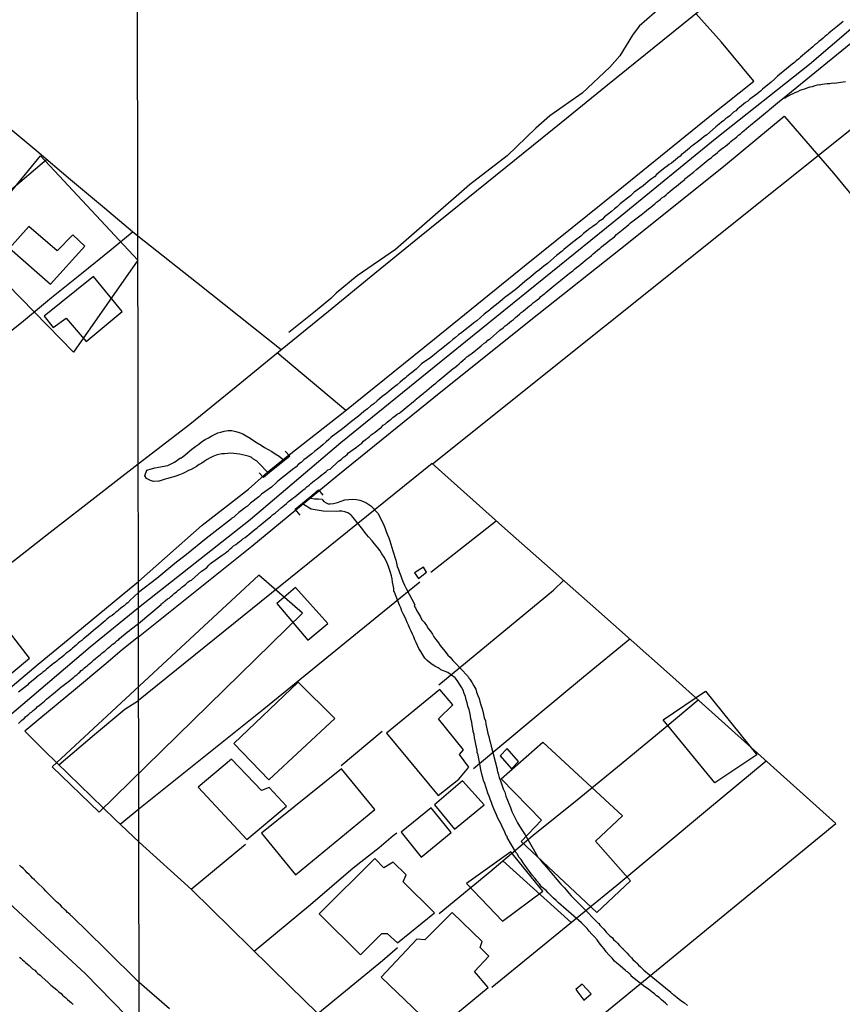
# Model space of a CAD drawing. Units: millimetres. Extents: x 180736 to 183150, y 1657648 to 1660427.
# Drawn here: x 181689 to 181778, y 1658803 to 1658910 of the extents above; entities that cross this region are included whole.
import ezdxf

# ---------------------------------------------------------------- set-up
doc = ezdxf.new("R2010")
doc.units = ezdxf.units.MM
doc.header["$MEASUREMENT"] = 0
for name, color, linetype in [('EDIFICACAO_REFERENCIAL', 30, 'Continuous'), ('IMAGEM', 7, 'Continuous'), ('V-CANAL', 151, 'Continuous'), ('V-EDIFICACAO', 2, 'Continuous'), ('V-EIXO_DE_LOGRADOURO', 3, 'Continuous'), ('V-LOTE', 1, 'Continuous'), ('V-PONTE_VIADUTO_PASSARELA', 2, 'Continuous'), ('V-QUADRA', 41, 'Continuous'), ('V-REFERENCIA', 30, 'Continuous'), ('V-TESTADA', 5, 'Continuous'), ('V-VALETA', 50, 'Continuous'), ('X-LIMITE_1000', 7, 'Continuous')]:
    doc.layers.add(name, color=color, linetype=linetype)
picture_1 = doc.add_image_def('image1.jpg', size_in_pixel=(4022, 4628))

msp = doc.modelspace()

# ---------------------------------------------------------------- linework, layer by layer
at = {"layer": 'EDIFICACAO_REFERENCIAL'}
for points in [[(181691.01, 1658895.08), (181701.62, 1658883.72), (181694.58, 1658873.68), (181683.08, 1658885.44), (181691.01, 1658895.08)], [(181692.28, 1658828.48), (181697.39, 1658823.54), (181719.58, 1658845.22), (181714.79, 1658849.36), (181692.28, 1658828.48)], [(181712.07, 1658831.03), (181715.9, 1658827.05), (181723.09, 1658833.74), (181719.11, 1658837.7), (181712.07, 1658831.03)], [(181763.51, 1658836.75), (181769.11, 1658829.8), (181764.51, 1658826.75), (181758.9, 1658833.62), (181763.51, 1658836.75)], [(181745.76, 1658831.17), (181754.45, 1658823.15), (181754.45, 1658823.15), (181751.51, 1658820.38), (181755.33, 1658816.05), (181751.65, 1658812.6), (181743.42, 1658820.35), (181745.64, 1658822.67), (181741.21, 1658827.16), (181745.76, 1658831.17)], [(181742.3, 1658819.23), (181737.44, 1658815.77), (181741.37, 1658811.67), (181745.76, 1658814.93), (181742.3, 1658819.23)]]:
    msp.add_lwpolyline(points, close=True, dxfattribs=at)
at = {"layer": 'V-CANAL'}
for points in [[(181703.48, 1658861.09), (181704.88, 1658861.33), (181705.61, 1658861.7), (181706.27, 1658862.16), (181706.32, 1658862.12), (181706.45, 1658862.23), (181706.72, 1658862.44), (181707.04, 1658862.72), (181707.32, 1658862.95), (181707.64, 1658863.23), (181707.92, 1658863.42), (181708.26, 1658863.66), (181708.56, 1658863.91), (181708.97, 1658864.15), (181709.33, 1658864.36), (181709.67, 1658864.57), (181709.97, 1658864.7), (181710.33, 1658864.89), (181710.66, 1658864.98), (181711.04, 1658865.09), (181711.47, 1658865.13), (181711.85, 1658865.13), (181712.28, 1658865.02), (181712.66, 1658864.92), (181713.05, 1658864.77), (181713.43, 1658864.58), (181713.86, 1658864.32), (181714.24, 1658864.04), (181714.63, 1658863.79), (181715.06, 1658863.53), (181715.44, 1658863.29), (181715.82, 1658863.08), (181716.21, 1658862.85), (181716.59, 1658862.61), (181717.02, 1658862.33), (181717.47, 1658862)], [(181715.76, 1658860.59), (181714.85, 1658861.55), (181714.69, 1658861.71), (181714.65, 1658861.75), (181714.58, 1658861.82), (181714.54, 1658861.84), (181714.46, 1658861.88), (181714.37, 1658861.93), (181714.29, 1658861.99), (181714.22, 1658862.01), (181714.15, 1658862.1), (181714.09, 1658862.14), (181713.97, 1658862.23), (181713.65, 1658862.33), (181713.35, 1658862.42), (181713.01, 1658862.48), (181712.71, 1658862.57), (181712.36, 1658862.61), (181712.07, 1658862.65), (181711.72, 1658862.67), (181711.42, 1658862.65), (181711.08, 1658862.61), (181710.78, 1658862.61), (181710.44, 1658862.54), (181710.14, 1658862.46), (181709.8, 1658862.31), (181709.5, 1658862.16), (181709.16, 1658861.97), (181708.86, 1658861.78), (181708.58, 1658861.58), (181708.31, 1658861.44), (181708, 1658861.22), (181707.75, 1658861.09), (181707.43, 1658860.9), (181707.15, 1658860.77), (181706.81, 1658860.6), (181706.51, 1658860.47), (181706.17, 1658860.32), (181705.87, 1658860.19), (181705.53, 1658860.11), (181705.23, 1658860.02), (181704.89, 1658859.9), (181704.59, 1658859.85), (181704.25, 1658859.72), (181703.95, 1658859.64), (181703.93, 1658859.64)], [(181702.61, 1658860.82), (181703.48, 1658861.09)], [(181703.95, 1658859.64), (181703.87, 1658859.63), (181703.31, 1658859.58), (181703, 1658859.69), (181702.55, 1658859.92), (181702.36, 1658860.2), (181702.61, 1658860.82)], [(181720.49, 1658857.77), (181720.89, 1658857.68), (181721.32, 1658857.71), (181721.7, 1658857.66), (181721.76, 1658857.57), (181721.91, 1658857.42), (181722.15, 1658857.27), (181722.38, 1658857.14), (181722.58, 1658857.14), (181722.96, 1658857.18), (181723.39, 1658857.31), (181723.77, 1658857.44), (181724.2, 1658857.57), (181724.63, 1658857.63), (181725.01, 1658857.65), (181725.44, 1658857.63), (181725.82, 1658857.55), (181726.21, 1658857.42), (181726.59, 1658857.21), (181727.02, 1658856.93), (181727.83, 1658856.11), (181728.43, 1658854.84), (181728.58, 1658854.47), (181728.7, 1658854.13), (181728.85, 1658853.79), (181728.98, 1658853.45), (181729.09, 1658853.11), (181729.2, 1658852.76), (181729.32, 1658852.38), (181729.41, 1658852.04), (181729.52, 1658851.7), (181729.64, 1658851.35), (181729.73, 1658851.01), (181729.81, 1658850.67), (181729.9, 1658850.33), (181730.03, 1658849.99), (181730.16, 1658849.65), (181730.28, 1658849.3), (181730.41, 1658848.96), (181730.54, 1658848.62), (181730.69, 1658848.28), (181730.86, 1658847.94), (181731.8, 1658846.13), (181731.76, 1658846.01), (181731.87, 1658845.8), (181732.02, 1658845.5), (181732.21, 1658845.2), (181732.44, 1658844.82), (181732.59, 1658844.52), (181732.83, 1658844.26), (181733.08, 1658843.88), (181733.26, 1658843.58), (181733.47, 1658843.32), (181733.73, 1658842.94), (181733.9, 1658842.64), (181734.11, 1658842.38), (181734.39, 1658842), (181734.58, 1658841.72), (181734.9, 1658841.31), (181735.11, 1658841.06), (181735.41, 1658840.67), (181735.65, 1658840.43), (181735.97, 1658840.08), (181736.16, 1658839.86), (181737.55, 1658838.39), (181737.59, 1658838.34), (181737.68, 1658838.26), (181737.72, 1658838.15), (181737.8, 1658838.04), (181738.08, 1658837.64), (181738.25, 1658837.3), (181738.45, 1658836.96), (181738.55, 1658836.61), (181738.7, 1658836.27), (181738.83, 1658835.93), (181738.92, 1658835.59), (181739.02, 1658835.25), (181739.13, 1658834.91), (181739.23, 1658834.56), (181739.3, 1658834.18), (181739.39, 1658833.84), (181739.51, 1658833.5), (181739.56, 1658833.15), (181739.64, 1658832.81), (181739.71, 1658832.47), (181739.79, 1658832.13), (181739.88, 1658831.79), (181739.94, 1658831.44), (181740.05, 1658831.06), (181740.13, 1658830.72), (181740.78, 1658828.22), (181740.78, 1658828.13), (181740.84, 1658827.94), (181740.86, 1658827.92), (181740.86, 1658827.79), (181740.9, 1658827.77), (181741.01, 1658827.34), (181741.01, 1658827.34), (181741.14, 1658826.96), (181741.29, 1658826.53), (181741.44, 1658826.1), (181741.61, 1658825.72), (181741.73, 1658825.29), (181741.91, 1658824.86), (181742.06, 1658824.48), (181742.25, 1658824.05), (181742.4, 1658823.63), (181742.59, 1658823.24), (181742.78, 1658822.81), (181743.02, 1658822.39), (181743.21, 1658822), (181743.49, 1658821.6), (181743.85, 1658821.06), (181745.17, 1658818.78), (181745.19, 1658818.67), (181745.41, 1658818.45), (181745.73, 1658818.03), (181745.98, 1658817.75), (181746.33, 1658817.35), (181746.58, 1658817.06), (181746.91, 1658816.66), (181747.14, 1658816.38), (181747.48, 1658815.98), (181747.74, 1658815.7), (181748.12, 1658815.29), (181748.31, 1658815.06), (181748.62, 1658814.7), (181748.87, 1658814.44), (181749.24, 1658814.06), (181749.47, 1658813.79), (181749.88, 1658813.41), (181750.11, 1658813.18), (181751.79, 1658811.44), (181751.86, 1658811.4), (181751.99, 1658811.23), (181752.23, 1658810.98), (181752.37, 1658810.83), (181752.59, 1658810.59), (181752.69, 1658810.48), (181752.91, 1658810.25), (181753.08, 1658810.08), (181753.36, 1658809.83), (181753.48, 1658809.67), (181753.74, 1658809.44), (181753.91, 1658809.25), (181754.13, 1658809.01), (181754.28, 1658808.86), (181754.42, 1658808.73), (181754.49, 1658808.69), (181754.51, 1658808.63), (181754.62, 1658808.52), (181754.81, 1658808.33), (181754.96, 1658808.18), (181755.15, 1658807.95), (181755.26, 1658807.84), (181755.43, 1658807.65), (181755.58, 1658807.47), (181755.86, 1658807.22), (181756.03, 1658807.07), (181756.22, 1658806.87), (181756.41, 1658806.68), (181756.6, 1658806.49), (181756.8, 1658806.32), (181756.99, 1658806.15), (181757.18, 1658805.98), (181759.71, 1658803.93), (181759.77, 1658803.86), (181759.81, 1658803.8), (181759.87, 1658803.76), (181759.94, 1658803.71), (181759.98, 1658803.67), (181760.04, 1658803.63), (181760.43, 1658803.33), (181760.81, 1658803.03), (181761.2, 1658802.75), (181761.56, 1658802.47)], [(181759.38, 1658802.51), (181759.14, 1658802.73), (181758.91, 1658802.92), (181758.7, 1658803.09), (181758.44, 1658803.33), (181758.16, 1658803.54), (181757.93, 1658803.73), (181757.69, 1658803.93), (181757.46, 1658804.1), (181757.18, 1658804.31), (181756.9, 1658804.52), (181755.42, 1658805.67), (181755.39, 1658805.76), (181755.32, 1658805.83), (181755.28, 1658805.87), (181755.24, 1658805.91), (181755.19, 1658805.94), (181755.17, 1658805.98), (181755.15, 1658806), (181755, 1658806.13), (181754.91, 1658806.19), (181754.87, 1658806.23), (181754.79, 1658806.3), (181754.49, 1658806.55), (181754.19, 1658806.81), (181753.85, 1658807.09), (181753.59, 1658807.32), (181753.34, 1658807.64), (181752.97, 1658807.99), (181752.69, 1658808.31), (181752.46, 1658808.63), (181752.46, 1658808.63), (181752.2, 1658808.93), (181751.91, 1658809.31), (181751.69, 1658809.61), (181751.37, 1658810), (181751.13, 1658810.23), (181750.84, 1658810.59), (181750.6, 1658810.87), (181750.24, 1658811.24), (181750, 1658811.47), (181747.49, 1658813.65), (181747.46, 1658813.67), (181747.4, 1658813.73), (181747.36, 1658813.77), (181747.22, 1658813.9), (181746.95, 1658814.18), (181746.61, 1658814.5), (181746.35, 1658814.76), (181746.12, 1658814.99), (181745.86, 1658815.21), (181745.62, 1658815.42), (181745.56, 1658815.53), (181745.41, 1658815.72), (181745.13, 1658816.06), (181744.92, 1658816.32), (181744.62, 1658816.68), (181744.32, 1658817.09), (181744.11, 1658817.37), (181743.85, 1658817.73), (181743.64, 1658818.01), (181743.4, 1658818.37), (181743.19, 1658818.62), (181742.98, 1658819.01), (181742.91, 1658819.08), (181742.87, 1658819.14), (181742.82, 1658819.2), (181741.9, 1658820.8), (181741.91, 1658820.81), (181741.86, 1658820.91), (181741.82, 1658820.93), (181741.71, 1658821.19), (181741.54, 1658821.53), (181741.39, 1658821.87), (181741.22, 1658822.22), (181741.05, 1658822.56), (181740.88, 1658822.9), (181740.73, 1658823.24), (181740.56, 1658823.58), (181740.43, 1658823.92), (181740.28, 1658824.27), (181740.16, 1658824.61), (181740.03, 1658824.95), (181739.92, 1658825.29), (181739.79, 1658825.63), (181739.66, 1658825.98), (181739.56, 1658826.32), (181739.43, 1658826.66), (181739.3, 1658827), (181739.24, 1658827.34), (181739.11, 1658827.68), (181739.04, 1658828.03), (181738.68, 1658829.92), (181738.66, 1658829.95), (181738.62, 1658830.05), (181738.6, 1658830.29), (181738.53, 1658830.63), (181738.45, 1658830.97), (181738.4, 1658831.32), (181738.32, 1658831.66), (181738.27, 1658832), (181738.17, 1658832.34), (181738.15, 1658832.68), (181738.06, 1658833.03), (181738.02, 1658833.37), (181737.93, 1658833.71), (181737.89, 1658834.05), (181737.8, 1658834.39), (181737.74, 1658834.73), (181737.61, 1658835.08), (181737.53, 1658835.46), (181737.42, 1658835.8), (181737.33, 1658836.14), (181737.21, 1658836.49), (181737.08, 1658836.83), (181736.89, 1658837.17), (181736.69, 1658837.51), (181736.48, 1658837.85), (181736.23, 1658838.17), (181735.4, 1658838.76), (181734.66, 1658839.05), (181734.52, 1658839.2), (181734.45, 1658839.22), (181734.35, 1658839.28), (181733.98, 1658839.45), (181733.7, 1658839.64), (181733.39, 1658839.88), (181733.17, 1658840.07), (181732.91, 1658840.33), (181732.68, 1658840.69), (181732.46, 1658841.06), (181732.25, 1658841.4), (181732.25, 1658841.4), (181732.12, 1658841.7), (181731.95, 1658842.04), (181731.82, 1658842.34), (181731.69, 1658842.64), (181731.57, 1658842.94), (181731.4, 1658843.28), (181731.27, 1658843.58), (181731.12, 1658843.92), (181730.99, 1658844.22), (181730.86, 1658844.52), (181730.73, 1658844.82), (181730.56, 1658845.16), (181730.41, 1658845.46), (181730.28, 1658845.8), (181730.16, 1658846.1), (181729.6, 1658847.54), (181729.6, 1658847.57), (181729.54, 1658847.61), (181729.52, 1658847.94), (181729.45, 1658848.28), (181729.39, 1658848.62), (181729.34, 1658848.96), (181729.26, 1658849.3), (181729.17, 1658849.65), (181729.07, 1658849.99), (181728.94, 1658850.33), (181728.81, 1658850.67), (181728.64, 1658851.01), (181728.47, 1658851.35), (181728.23, 1658851.7), (181728.02, 1658852.04), (181727.79, 1658852.36), (181727.42, 1658852.81), (181727.17, 1658853.13), (181726.76, 1658853.55), (181726.4, 1658854), (181726.14, 1658854.35), (181725.09, 1658855.66), (181724.9, 1658855.88), (181724.82, 1658855.94), (181724.5, 1658856.18), (181724.2, 1658856.29), (181723.86, 1658856.35), (181723.56, 1658856.35), (181723.22, 1658856.33), (181721.83, 1658856.34), (181720.51, 1658856.58), (181719.66, 1658857.08)]]:
    msp.add_lwpolyline(points, dxfattribs=at)
at = {"layer": 'V-EDIFICACAO'}
for points in [[(181689.72, 1658887.37), (181687.62, 1658885.01), (181692.09, 1658881.09), (181695.84, 1658885.25), (181694.53, 1658886.47), (181692.81, 1658884.74), (181689.72, 1658887.37)], [(181691.4, 1658877.6), (181692.37, 1658876.38), (181693.8, 1658877.39), (181695.99, 1658874.85), (181699.92, 1658878.1), (181696.78, 1658881.92), (181691.4, 1658877.6)], [(181731.78, 1658849.64), (181732.21, 1658849.03), (181733.09, 1658849.69), (181732.77, 1658850.26), (181731.78, 1658849.64)], [(181718.8, 1658848.04), (181716.78, 1658846.27), (181720.13, 1658842.28), (181722.32, 1658844.1), (181718.8, 1658848.04)], [(181677.55, 1658841.37), (181681.18, 1658836.63), (181684.7, 1658839.3), (181686.41, 1658837.52), (181689.81, 1658840.32), (181684.68, 1658846.94), (181677.55, 1658841.37)], [(181728.73, 1658832.15), (181734.37, 1658825.36), (181736.62, 1658827.15), (181737.71, 1658828.46), (181736.69, 1658829.82), (181737.11, 1658830.34), (181734.38, 1658833.73), (181735.95, 1658835.24), (181734.53, 1658836.93), (181728.73, 1658832.15)], [(181741.9, 1658830.48), (181741.13, 1658829.69), (181742.34, 1658828.27), (181743.13, 1658829.05), (181741.9, 1658830.48)], [(181711.84, 1658829.32), (181708.19, 1658826.26), (181713.5, 1658820.57), (181717.84, 1658824.19), (181715.95, 1658826.25), (181715.09, 1658825.92), (181711.84, 1658829.32)], [(181715.11, 1658821.25), (181718.81, 1658816.73), (181727.45, 1658823.83), (181723.81, 1658828.26), (181715.11, 1658821.25)], [(181737.03, 1658826.96), (181733.96, 1658824.36), (181736.14, 1658821.69), (181739.37, 1658824.33), (181737.03, 1658826.96)], [(181730.32, 1658821.38), (181732.52, 1658818.65), (181735.78, 1658821.34), (181733.59, 1658824.03), (181730.32, 1658821.38)], [(181721.39, 1658812.47), (181725.9, 1658808.01), (181728.2, 1658810.31), (181728.78, 1658810.3), (181729.91, 1658809.3), (181733.95, 1658812.56), (181730.54, 1658815.94), (181730.87, 1658816.71), (181729.44, 1658818.09), (181728.42, 1658817.46), (181727.44, 1658818.51), (181721.39, 1658812.47)], [(181732.91, 1658809.64), (181732.03, 1658809.71), (181728.14, 1658805.56), (181734.18, 1658799.77), (181739.8, 1658804.42), (181738.31, 1658806.16), (181739.88, 1658807.84), (181738.95, 1658808.8), (181739.16, 1658809.44), (181735.87, 1658812.61), (181732.91, 1658809.64)], [(181750.07, 1658804.8), (181749.38, 1658804.2), (181750.24, 1658803.06), (181751.05, 1658803.74), (181750.07, 1658804.8)]]:
    msp.add_lwpolyline(points, close=True, dxfattribs=at)
at = {"layer": 'V-EIXO_DE_LOGRADOURO'}
for points in [[(181219.49, 1659232.86), (181252.7, 1659213.18), (181279.4, 1659195.99), (181305.59, 1659177.32), (181330.09, 1659158.32), (181353.58, 1659137.52), (181376.9, 1659114.76), (181400.56, 1659091.18), (181424.55, 1659066.45), (181448.71, 1659041.07), (181472.7, 1659015.2), (181497.2, 1658989.33), (181522.21, 1658963.46), (181549.58, 1658937.1), (181576.79, 1658910.08), (181605.68, 1658883.06), (181636.6, 1658857.84), (181667.02, 1658832.62), (181695.91, 1658805.93), (181701.82, 1658799.87)], [(181701.69, 1658845.86), (181713.85, 1658855.45), (181723.73, 1658863.82), (181733.93, 1658872.1), (181744.17, 1658880.38), (181754.41, 1658888.66), (181764.56, 1658896.94), (181774.85, 1658905.08), (181784.13, 1658913.04), (181793.73, 1658920.9), (181803.28, 1658928.76), (181812.83, 1658936.62), (181822.52, 1658944.48), (181832.67, 1658952.34), (181842.82, 1658960.2), (181852.97, 1658968.06), (181863.07, 1658976.29), (181873.13, 1658984.52), (181880.85, 1658989.86), (181882.46, 1658990.32), (181885.28, 1658990.39), (181888.98, 1658987.13)], [(181676.75, 1658823.63), (181687.37, 1658833.85), (181696.41, 1658841.55), (181701.69, 1658845.86)]]:
    msp.add_lwpolyline(points, dxfattribs=at)
at = {"layer": 'V-LOTE'}
for points in [[(181733.74, 1658861.51), (181809.39, 1658922), (181833.31, 1658941.4), (181889.84, 1658987.84), (181947.31, 1659033.93)], [(181701.62, 1658886.33), (181701.02, 1658886.8), (181697.99, 1658889.39), (181694.28, 1658892.48), (181690.61, 1658895.59), (181686.9, 1658898.68), (181683.17, 1658901.77), (181679.44, 1658904.86), (181675.73, 1658907.95), (181672.02, 1658911.04), (181670.2, 1658912.46), (181668.19, 1658910.55), (181664.85, 1658907.42), (181661.35, 1658904.16), (181657.8, 1658900.79), (181654.25, 1658897.42), (181650.58, 1658894.05), (181647.24, 1658890.81), (181643.76, 1658887.57), (181640.28, 1658884.33), (181636.8, 1658881.01), (181633.26, 1658877.69), (181629.71, 1658874.26), (181625.98, 1658870.83)], [(181701.66, 1658861.5), (181707.28, 1658865.84), (181712.32, 1658869.95), (181717.36, 1658874.06), (181722.4, 1658878.17), (181727.44, 1658882.28), (181732.52, 1658886.39), (181737.6, 1658890.5), (181742.68, 1658894.61), (181747.76, 1658898.72), (181752.84, 1658902.83), (181757.92, 1658906.94), (181763, 1658911.05)], [(181768.77, 1658903.23), (181765.27, 1658907.46), (181762.44, 1658910.59)], [(181701.68, 1658848.68), (181708.63, 1658854.82), (181713.67, 1658858.74), (181715.76, 1658860.59), (181717.47, 1658862), (181724.01, 1658867.09), (181733.97, 1658875.14), (181743.97, 1658883.23), (181753.97, 1658891.32), (181763.97, 1658899.41), (181768.77, 1658903.23)], [(181701.69, 1658842.64), (181714.05, 1658852.53), (181723.43, 1658860.28), (181733.88, 1658868.75), (181744.46, 1658877.22), (181755.12, 1658885.65), (181765.7, 1658894.12), (181772.1, 1658899.39), (181772.12, 1658899.37)], [(181772.12, 1658899.37), (181777.47, 1658893.2), (181783.44, 1658885.96), (181789.41, 1658878.72), (181795, 1658872.08), (181800.5, 1658865.44), (181806, 1658858.8), (181811.5, 1658852.12), (181817, 1658845.44), (181822.5, 1658838.76), (181828, 1658832.08), (181833.5, 1658825.4), (181834.65, 1658823.97), (181835.16, 1658821.84)], [(181675.21, 1658880.61), (181678.43, 1658883.41), (181681.65, 1658886.1), (181684.83, 1658888.87), (181688.01, 1658891.58), (181691.19, 1658894.29), (181691.67, 1658894.7)], [(181681.74, 1658871.23), (181682.38, 1658871.66), (181685.44, 1658874.21), (181688.92, 1658876.93), (181692.19, 1658879.63), (181695.47, 1658882.25), (181698.72, 1658884.87), (181700.98, 1658886.76)], [(181717.23, 1658873.95), (181708, 1658881.27), (181701.62, 1658886.33)], [(181724.29, 1658867.32), (181716.81, 1658873.61)], [(181682.41, 1658846.59), (181684.97, 1658848.58), (181688.49, 1658851.26), (181692.06, 1658854.05), (181695.63, 1658856.84), (181699.2, 1658859.63), (181701.66, 1658861.5)], [(181733.71, 1658861.54), (181701.7, 1658835.71)], [(181732.37, 1658785.15), (181777.71, 1658822.32), (181759.6, 1658838.58), (181751.24, 1658846.01), (181741.64, 1658854.48), (181733.71, 1658861.54)], [(181733.57, 1658849.69), (181740.7, 1658855.31)], [(181680.29, 1658831.1), (181684.2, 1658834.35), (181687.43, 1658836.89), (181690.74, 1658839.66), (181694.03, 1658842.35), (181697.36, 1658845.12), (181700.71, 1658847.89), (181701.68, 1658848.68)], [(181701.72, 1658823.89), (181715.34, 1658834.81), (181725.75, 1658843.28), (181732.37, 1658848.64)], [(181734.42, 1658837.42), (181746.93, 1658847.75), (181748.06, 1658848.82)], [(181701.69, 1658842.64), (181699.92, 1658841.22), (181698.13, 1658839.7), (181694.59, 1658836.77), (181691.05, 1658833.84), (181689.3, 1658832.36)], [(181738.22, 1658828.32), (181745.03, 1658834.01), (181750.22, 1658838.31), (181755.26, 1658842.44)], [(181693.01, 1658828.72), (181696.88, 1658832.01), (181700.18, 1658834.78), (181701.7, 1658835.71)], [(181734.47, 1658812.5), (181739.98, 1658817.03), (181744.72, 1658821.03), (181749.5, 1658824.88), (181754.32, 1658828.8), (181759.12, 1658832.78), (181762.72, 1658835.78)], [(181689.3, 1658832.36), (181691.49, 1658830.21), (181695.28, 1658826.5), (181699.09, 1658822.79), (181701.74, 1658820.28)], [(181723.8, 1658828.62), (181728.24, 1658832.38)], [(181740.22, 1658804.47), (181753.84, 1658815.58), (181763.74, 1658823.84), (181770.12, 1658829.13)], [(181699.69, 1658822.22), (181701.72, 1658823.89)], [(181714.3, 1658808.38), (181720.43, 1658813.48), (181725.1, 1658817.48), (181727.92, 1658819.71), (181729.47, 1658821.01), (181729.85, 1658821.3)], [(181701.74, 1658820.28), (181707.46, 1658815.11), (181718.17, 1658804.57), (181725.74, 1658797.21), (181728.36, 1658794.67), (181724.87, 1658791.68), (181733.38, 1658784.27), (181741.8, 1658776.78), (181744, 1658774.88), (181751.5, 1658779.49), (181757.11, 1658772.94), (181763.32, 1658765.62), (181768.12, 1658760.43)], [(181707.43, 1658815.14), (181713.35, 1658820.04)], [(181741.41, 1658818.24), (181748.85, 1658811.51)], [(181721.24, 1658801.59), (181728.28, 1658807.38), (181729.92, 1658808.78)]]:
    msp.add_lwpolyline(points, dxfattribs=at)
at = {"layer": 'V-PONTE_VIADUTO_PASSARELA'}
for points in [[(181717.69, 1658862.88), (181718.17, 1658862.33), (181715.98, 1658860.57), (181715.3, 1658860.04), (181714.85, 1658860.53)], [(181719.31, 1658855.93), (181718.76, 1658856.56), (181720.36, 1658857.87), (181721.32, 1658858.67), (181721.77, 1658858.08)]]:
    msp.add_lwpolyline(points, dxfattribs=at)
at = {"layer": 'V-QUADRA'}
for points in [[(181778.5, 1658909.71), (181778.29, 1658909.54), (181777.9, 1658909.22), (181777.16, 1658908.65), (181776.97, 1658908.45), (181776.77, 1658908.28), (181776.54, 1658908.11), (181776.32, 1658907.92), (181776.11, 1658907.73), (181775.87, 1658907.54), (181775.64, 1658907.34), (181775.42, 1658907.17), (181775.21, 1658906.98), (181774.98, 1658906.77), (181774.74, 1658906.55), (181774.53, 1658906.4), (181774.33, 1658906.23), (181774.1, 1658906.02), (181773.86, 1658905.83), (181773.63, 1658905.63), (181773.39, 1658905.44), (181773.21, 1658905.27), (181772.97, 1658905.08), (181772.73, 1658904.89), (181772.35, 1658904.57), (181771.35, 1658903.76), (181771.02, 1658903.43), (181770.66, 1658903.11), (181769.72, 1658902.35), (181769.49, 1658902.13), (181769.31, 1658902), (181769.1, 1658901.79), (181768.84, 1658901.64), (181768.59, 1658901.45), (181768.35, 1658901.26), (181768.12, 1658901.06), (181767.86, 1658900.89), (181767.65, 1658900.72), (181767.45, 1658900.55), (181767.22, 1658900.34), (181767.01, 1658900.19), (181766.8, 1658899.99), (181766.56, 1658899.85), (181766.35, 1658899.61), (181766.15, 1658899.46), (181765.92, 1658899.27), (181765.69, 1658899.1), (181765.49, 1658898.93), (181765.26, 1658898.76), (181765, 1658898.54), (181764.62, 1658898.24), (181763.61, 1658897.35), (181763.59, 1658897.33), (181763.33, 1658897.17), (181763.1, 1658896.98), (181762.71, 1658896.66), (181761.9, 1658896.07), (181761.77, 1658895.92), (181761.54, 1658895.72), (181761.32, 1658895.57), (181761.11, 1658895.38), (181760.9, 1658895.23), (181760.73, 1658895.04), (181760.49, 1658894.85), (181760.24, 1658894.65), (181760.02, 1658894.46), (181759.79, 1658894.29), (181759.55, 1658894.14), (181759.32, 1658893.97), (181759.08, 1658893.78), (181758.21, 1658893.07), (181757.93, 1658892.8), (181757.61, 1658892.56), (181757.27, 1658892.28), (181756.71, 1658891.81), (181755.73, 1658891.11), (181755.32, 1658890.72), (181754.21, 1658889.87), (181754.21, 1658889.85), (181753.89, 1658889.53), (181753.59, 1658889.29), (181753.25, 1658889.03), (181752.93, 1658888.78), (181752.5, 1658888.44), (181752.23, 1658888.16), (181751.88, 1658887.93), (181751.59, 1658887.65), (181751.22, 1658887.39), (181750.9, 1658887.15), (181750.54, 1658886.86), (181750.22, 1658886.62), (181749.92, 1658886.34), (181749.62, 1658886.11), (181749.02, 1658885.62), (181749.02, 1658885.62), (181748.06, 1658884.87), (181747.87, 1658884.68), (181747.27, 1658884.23), (181746.31, 1658883.38), (181746.29, 1658883.35), (181746.01, 1658883.16), (181745.69, 1658882.9), (181745.39, 1658882.65), (181745.05, 1658882.39), (181744.77, 1658882.16), (181744.45, 1658881.9), (181744.15, 1658881.64), (181743.81, 1658881.37), (181743.53, 1658881.13), (181743.21, 1658880.88), (181742.93, 1658880.64), (181742.61, 1658880.38), (181742.31, 1658880.15), (181742.02, 1658879.93), (181741.67, 1658879.68), (181741.1, 1658879.16), (181740.07, 1658878.36), (181739.97, 1658878.25), (181739.37, 1658877.82), (181738.58, 1658877.1), (181738.56, 1658877.09), (181738.25, 1658876.88), (181737.96, 1658876.62), (181737.63, 1658876.37), (181737.32, 1658876.11), (181736.93, 1658875.81), (181736.59, 1658875.56), (181736.24, 1658875.3), (181735.95, 1658875.06), (181735.58, 1658874.74), (181735.27, 1658874.49), (181734.88, 1658874.14), (181734.54, 1658873.89), (181734.17, 1658873.61), (181733.56, 1658873.12), (181732.53, 1658872.4), (181732.01, 1658871.87), (181731.97, 1658871.84), (181730.93, 1658871.03), (181730.78, 1658870.9), (181730.5, 1658870.66), (181730.22, 1658870.43), (181729.88, 1658870.13), (181729.58, 1658869.89), (181729.26, 1658869.64), (181728.98, 1658869.4), (181728.6, 1658869.1), (181728.26, 1658868.85), (181727.98, 1658868.61), (181727.7, 1658868.38), (181727.34, 1658868.06), (181727.02, 1658867.82), (181726.65, 1658867.52), (181726.27, 1658867.2), (181725.69, 1658866.71), (181724.77, 1658866.03), (181724.52, 1658865.79), (181723.94, 1658865.32), (181722.7, 1658864.41), (181722.45, 1658864.15), (181722.14, 1658863.91), (181721.81, 1658863.62), (181721.53, 1658863.38), (181721.21, 1658863.12), (181720.9, 1658862.89), (181720.57, 1658862.61), (181720.29, 1658862.38), (181719.97, 1658862.14), (181719.71, 1658861.93), (181719.41, 1658861.67), (181719.13, 1658861.46), (181718.86, 1658861.18), (181718.49, 1658860.9), (181717.9, 1658860.43), (181716.87, 1658859.62), (181716.72, 1658859.47), (181716.17, 1658858.98), (181715.08, 1658858.21), (181714.8, 1658857.93), (181714.52, 1658857.7), (181714.2, 1658857.44), (181713.9, 1658857.21), (181713.56, 1658856.91), (181713.24, 1658856.67), (181712.92, 1658856.42), (181712.64, 1658856.2), (181712.21, 1658855.86), (181712.07, 1658855.71), (181711.87, 1658855.58), (181711.82, 1658855.53), (181709.07, 1658853.37), (181706.92, 1658851.62), (181705.64, 1658850.66), (181703.67, 1658849), (181701.68, 1658847.48), (181700.75, 1658846.6), (181700.72, 1658846.57), (181700.67, 1658846.52), (181700.52, 1658846.37), (181700.34, 1658846.24), (181700.12, 1658846.05), (181699.95, 1658845.93), (181699.74, 1658845.76), (181699.53, 1658845.59), (181699.38, 1658845.44), (181699.23, 1658845.33), (181699.02, 1658845.16), (181698.81, 1658844.97), (181698.6, 1658844.86), (181698.42, 1658844.71), (181698.23, 1658844.57), (181698.06, 1658844.4), (181697.13, 1658843.65), (181697, 1658843.51), (181696, 1658842.7), (181695.69, 1658842.44), (181695.49, 1658842.27), (181695.28, 1658842.12), (181695.09, 1658841.95), (181694.88, 1658841.76), (181694.67, 1658841.57), (181694.5, 1658841.42), (181694.33, 1658841.27), (181694.11, 1658841.11), (181693.9, 1658840.94), (181693.73, 1658840.81), (181693.54, 1658840.62), (181693.33, 1658840.45), (181693.14, 1658840.3), (181692.97, 1658840.17), (181692.78, 1658840), (181692.59, 1658839.85), (181692.42, 1658839.73), (181692.23, 1658839.6), (181692.03, 1658839.43), (181691.84, 1658839.26), (181691.65, 1658839.13), (181691.46, 1658838.96), (181691.25, 1658838.79), (181691.1, 1658838.66), (181690.95, 1658838.54), (181690.76, 1658838.39), (181690.57, 1658838.26), (181690.55, 1658838.24), (181689.7, 1658837.52), (181689.57, 1658837.39), (181688.59, 1658836.61)], [(181688.59, 1658833.21), (181688.74, 1658833.36), (181688.93, 1658833.53), (181689.1, 1658833.67), (181689.25, 1658833.8), (181689.38, 1658833.93), (181689.38, 1658833.93), (181689.55, 1658834.08), (181689.72, 1658834.23), (181689.87, 1658834.36), (181690.02, 1658834.46), (181690.2, 1658834.63), (181690.38, 1658834.78), (181690.55, 1658834.91), (181690.69, 1658835.05), (181690.87, 1658835.18), (181691.08, 1658835.35), (181691.25, 1658835.48), (181691.42, 1658835.63), (181691.59, 1658835.78), (181691.65, 1658835.86), (181692.65, 1658836.65), (181692.9, 1658836.88), (181693.12, 1658837.05), (181693.18, 1658837.14), (181694.18, 1658837.88), (181694.47, 1658838.11), (181694.62, 1658838.26), (181694.79, 1658838.39), (181694.96, 1658838.51), (181695.13, 1658838.69), (181695.28, 1658838.81), (181695.45, 1658838.98), (181695.6, 1658839.11), (181695.79, 1658839.26), (181695.94, 1658839.39), (181696.09, 1658839.51), (181696.24, 1658839.64), (181696.4, 1658839.79), (181696.6, 1658839.94), (181696.77, 1658840.11), (181697, 1658840.3), (181697.19, 1658840.45), (181697.36, 1658840.58), (181697.51, 1658840.7), (181697.66, 1658840.83), (181697.85, 1658840.98), (181698, 1658841.11), (181698.15, 1658841.23), (181698.3, 1658841.38), (181698.49, 1658841.53), (181698.66, 1658841.66), (181698.81, 1658841.81), (181698.98, 1658841.93), (181699.17, 1658842.08), (181699.36, 1658842.25), (181699.53, 1658842.38), (181699.63, 1658842.49), (181700.46, 1658843.15), (181700.69, 1658843.34), (181700.76, 1658843.42), (181701.69, 1658844.09), (181704.15, 1658846.19), (181704.18, 1658846.27), (181704.22, 1658846.29), (181704.33, 1658846.37), (181704.39, 1658846.39), (181704.46, 1658846.44), (181704.5, 1658846.46), (181704.61, 1658846.57), (181704.86, 1658846.78), (181705.02, 1658846.86), (181705.2, 1658847.06), (181705.4, 1658847.19), (181705.59, 1658847.36), (181705.83, 1658847.57), (181706.02, 1658847.74), (181706.21, 1658847.87), (181706.42, 1658848.06), (181706.64, 1658848.23), (181706.83, 1658848.38), (181707.07, 1658848.6), (181707.25, 1658848.77), (181707.45, 1658848.83), (181707.47, 1658848.83), (181708.56, 1658849.81), (181708.95, 1658850.07), (181709.16, 1658850.26), (181709.37, 1658850.48), (181709.52, 1658850.65), (181710.82, 1658851.55), (181711.12, 1658851.78), (181711.32, 1658851.93), (181711.47, 1658852.04), (181711.68, 1658852.25), (181711.87, 1658852.4), (181712.06, 1658852.57), (181712.28, 1658852.72), (181712.49, 1658852.87), (181712.7, 1658853.04), (181712.9, 1658853.19), (181713.07, 1658853.34), (181713.3, 1658853.49), (181713.52, 1658853.66), (181713.71, 1658853.81), (181713.92, 1658853.98), (181714.16, 1658854.19), (181714.37, 1658854.36), (181714.61, 1658854.53), (181714.82, 1658854.71), (181714.91, 1658854.79), (181715.74, 1658855.47), (181716.08, 1658855.75), (181716.29, 1658855.94), (181716.53, 1658856.11), (181716.61, 1658856.18), (181717.25, 1658856.71), (181717.62, 1658856.99), (181717.83, 1658857.2), (181718.05, 1658857.4), (181718.28, 1658857.57), (181718.52, 1658857.76), (181718.73, 1658857.93), (181718.94, 1658858.1), (181719.15, 1658858.27), (181719.37, 1658858.45), (181719.6, 1658858.64), (181719.84, 1658858.83), (181720.05, 1658859), (181720.29, 1658859.19), (181720.46, 1658859.36), (181720.65, 1658859.51), (181720.88, 1658859.7), (181721.08, 1658859.85), (181721.29, 1658859.98), (181721.5, 1658860.15), (181721.72, 1658860.35), (181721.93, 1658860.49), (181722.15, 1658860.66), (181722.34, 1658860.84), (181722.58, 1658860.92), (181722.6, 1658860.93), (181723.47, 1658861.75), (181723.81, 1658862.03), (181724.05, 1658862.23), (181724.26, 1658862.4), (181724.45, 1658862.54), (181724.6, 1658862.7), (181725.46, 1658863.34), (181725.82, 1658863.61), (181726.03, 1658863.78), (181726.2, 1658863.98), (181726.42, 1658864.15), (181726.65, 1658864.32), (181726.85, 1658864.45), (181727.06, 1658864.66), (181727.28, 1658864.83), (181727.49, 1658864.98), (181727.7, 1658865.15), (181727.94, 1658865.34), (181728.17, 1658865.52), (181728.38, 1658865.71), (181728.38, 1658865.71), (181728.6, 1658865.86), (181728.81, 1658866.05), (181729.02, 1658866.24), (181729.24, 1658866.37), (181729.43, 1658866.56), (181729.67, 1658866.75), (181729.88, 1658866.92), (181730.1, 1658867.05), (181730.2, 1658867.12), (181731.08, 1658867.84), (181731.46, 1658868.12), (181731.67, 1658868.31), (181731.85, 1658868.46), (181731.95, 1658868.55), (181732.76, 1658869.23), (181733.11, 1658869.51), (181733.36, 1658869.72), (181733.62, 1658869.94), (181733.86, 1658870.13), (181734.09, 1658870.3), (181734.28, 1658870.47), (181734.47, 1658870.64), (181734.69, 1658870.83), (181734.92, 1658871), (181735.11, 1658871.18), (181735.35, 1658871.37), (181735.56, 1658871.54), (181735.78, 1658871.71), (181735.99, 1658871.9), (181736.16, 1658872.03), (181736.4, 1658872.2), (181736.65, 1658872.41), (181736.84, 1658872.61), (181737.06, 1658872.76), (181737.29, 1658872.99), (181737.49, 1658873.16), (181737.72, 1658873.33), (181737.96, 1658873.5), (181738.06, 1658873.59), (181739.05, 1658874.38), (181739.38, 1658874.66), (181739.58, 1658874.79), (181739.79, 1658874.98), (181739.97, 1658875.11), (181740.03, 1658875.15), (181741.09, 1658876.07), (181741.46, 1658876.34), (181741.67, 1658876.54), (181741.89, 1658876.71), (181742.12, 1658876.9), (181742.36, 1658877.09), (181742.57, 1658877.26), (181742.8, 1658877.48), (181743, 1658877.65), (181743.21, 1658877.82), (181743.42, 1658878.01), (181743.64, 1658878.16), (181743.85, 1658878.33), (181744.11, 1658878.55), (181744.32, 1658878.72), (181744.54, 1658878.89), (181744.77, 1658879.08), (181744.96, 1658879.23), (181745.15, 1658879.4), (181745.39, 1658879.57), (181745.56, 1658879.76), (181745.73, 1658879.89), (181745.99, 1658880.08), (181746.09, 1658880.17), (181746.97, 1658880.9), (181747.33, 1658881.19), (181747.53, 1658881.34), (181747.68, 1658881.48), (181748.68, 1658882.28), (181749.04, 1658882.56), (181749.23, 1658882.73), (181749.45, 1658882.9), (181749.68, 1658883.1), (181749.92, 1658883.29), (181750.13, 1658883.46), (181750.39, 1658883.67), (181750.6, 1658883.84), (181750.82, 1658884.02), (181751.07, 1658884.23), (181751.26, 1658884.42), (181751.48, 1658884.59), (181751.73, 1658884.8), (181751.97, 1658884.98), (181752.18, 1658885.17), (181752.4, 1658885.34), (181752.63, 1658885.53), (181752.87, 1658885.72), (181753.08, 1658885.9), (181753.32, 1658886.07), (181753.57, 1658886.26), (181753.79, 1658886.5), (181754.53, 1658887.09), (181754.94, 1658887.41), (181755.15, 1658887.6), (181755.32, 1658887.78), (181755.32, 1658887.78), (181756.5, 1658888.65), (181756.84, 1658888.95), (181757.06, 1658889.12), (181757.31, 1658889.31), (181757.53, 1658889.48), (181757.76, 1658889.68), (181758, 1658889.87), (181758.18, 1658890.04), (181758.38, 1658890.17), (181758.59, 1658890.36), (181758.76, 1658890.51), (181759, 1658890.66), (181759.21, 1658890.85), (181759.41, 1658891.02), (181759.64, 1658891.22), (181759.88, 1658891.41), (181760.09, 1658891.58), (181760.35, 1658891.79), (181760.56, 1658891.96), (181760.77, 1658892.13), (181761, 1658892.33), (181761.2, 1658892.48), (181761.26, 1658892.56), (181762.2, 1658893.31), (181762.54, 1658893.61), (181762.76, 1658893.78), (181762.93, 1658893.93), (181763.8, 1658894.65), (181764.17, 1658894.91), (181764.36, 1658895.08), (181764.58, 1658895.25), (181764.81, 1658895.45), (181765, 1658895.62), (181765.21, 1658895.81), (181765.47, 1658895.98), (181765.68, 1658896.15), (181765.9, 1658896.32), (181766.11, 1658896.51), (181766.28, 1658896.64), (181766.49, 1658896.81), (181766.71, 1658896.98), (181766.92, 1658897.15), (181767.11, 1658897.33), (181767.35, 1658897.52), (181767.54, 1658897.69), (181767.74, 1658897.84), (181767.97, 1658898.07), (181768.22, 1658898.29), (181768.42, 1658898.43), (181768.63, 1658898.61), (181768.8, 1658898.76), (181769.02, 1658898.93), (181769.17, 1658899.06), (181770.04, 1658899.78), (181770.43, 1658900.06), (181770.49, 1658900.12), (181771.56, 1658901.04), (181771.92, 1658901.28), (181771.92, 1658901.28), (181771.92, 1658901.28), (181771.92, 1658901.28), (181771.92, 1658901.28), (181771.92, 1658901.28), (181771.92, 1658901.28), (181771.92, 1658901.28), (181771.92, 1658901.28), (181771.92, 1658901.28), (181771.92, 1658901.28), (181771.92, 1658901.28), (181771.92, 1658901.28), (181771.92, 1658901.28), (181771.92, 1658901.28), (181779.34, 1658907.37)], [(181705.06, 1658802.09), (181701.76, 1658804.98), (181698.05, 1658808.63), (181694.42, 1658812.21), (181694.35, 1658812.23), (181694.3, 1658812.29), (181694.24, 1658812.34), (181694.22, 1658812.38), (181694.05, 1658812.53), (181693.96, 1658812.62), (181693.79, 1658812.78), (181693.6, 1658812.95), (181693.41, 1658813.15), (181693.18, 1658813.4), (181692.92, 1658813.63), (181692.76, 1658813.78), (181691.84, 1658814.69), (181691.59, 1658814.93), (181691.39, 1658815.14), (181691.35, 1658815.18), (181690.59, 1658815.93), (181690.35, 1658816.16), (181690.14, 1658816.35), (181689.95, 1658816.56), (181689.76, 1658816.75), (181689.55, 1658816.92), (181689.36, 1658817.14), (181689.1, 1658817.39), (181688.89, 1658817.58), (181688.7, 1658817.77)], [(181688.7, 1658807.75), (181688.85, 1658807.62), (181689.04, 1658807.45), (181689.21, 1658807.3), (181689.38, 1658807.16), (181689.59, 1658806.99), (181689.78, 1658806.82), (181689.95, 1658806.65), (181690.14, 1658806.48), (181690.38, 1658806.31), (181690.54, 1658806.14), (181690.72, 1658805.97), (181690.95, 1658805.78), (181691.14, 1658805.59), (181691.84, 1658804.97), (181692.12, 1658804.69), (181692.78, 1658804.16), (181693.01, 1658803.95), (181693.24, 1658803.76), (181693.41, 1658803.61), (181693.58, 1658803.46), (181693.75, 1658803.29), (181693.96, 1658803.12), (181694.16, 1658802.95), (181694.37, 1658802.76), (181694.56, 1658802.59)]]:
    msp.add_lwpolyline(points, dxfattribs=at)
at = {"layer": 'V-REFERENCIA'}
for points in [[(181775.94, 1658902.81), (181775.68, 1658902.77), (181775.43, 1658902.71), (181775.13, 1658902.62), (181774.87, 1658902.56), (181774.57, 1658902.45), (181774.32, 1658902.36), (181774.02, 1658902.28), (181773.78, 1658902.19)], [(181775.94, 1658902.81), (181776.24, 1658902.88), (181776.24, 1658902.88), (181776.5, 1658902.92), (181776.5, 1658902.92), (181776.5, 1658902.92), (181776.79, 1658902.96), (181777.05, 1658902.98), (181777.35, 1658903.03), (181777.54, 1658903.01), (181778.76, 1658903.18)], [(181773.78, 1658902.19), (181773.55, 1658902.07), (181773.25, 1658901.94), (181773.03, 1658901.85), (181772.78, 1658901.72), (181772.69, 1658901.68), (181772.65, 1658901.66), (181772.6, 1658901.64), (181772.52, 1658901.6), (181772.37, 1658901.53), (181772.18, 1658901.38), (181771.92, 1658901.28)]]:
    msp.add_lwpolyline(points, dxfattribs=at)
at = {"layer": 'V-TESTADA'}
for points in [[(181701.68, 1658848.68), (181708.63, 1658854.82), (181713.67, 1658858.74), (181715.76, 1658860.59), (181717.47, 1658862), (181724.01, 1658867.09), (181733.97, 1658875.14), (181743.97, 1658883.23), (181753.97, 1658891.32), (181763.97, 1658899.41), (181768.77, 1658903.23)], [(181701.69, 1658842.64), (181714.05, 1658852.53), (181723.43, 1658860.28), (181733.88, 1658868.75), (181744.46, 1658877.22), (181755.12, 1658885.65), (181765.7, 1658894.12), (181772.1, 1658899.39), (181772.12, 1658899.37)], [(181680.29, 1658831.1), (181684.2, 1658834.35), (181687.43, 1658836.89), (181690.74, 1658839.66), (181694.03, 1658842.35), (181697.36, 1658845.12), (181700.71, 1658847.89), (181701.68, 1658848.68)], [(181701.69, 1658842.64), (181699.92, 1658841.22), (181698.13, 1658839.7), (181694.59, 1658836.77), (181691.05, 1658833.84), (181689.3, 1658832.36)], [(181689.3, 1658832.36), (181691.49, 1658830.21), (181695.28, 1658826.5), (181699.09, 1658822.79), (181701.74, 1658820.28)], [(181701.74, 1658820.28), (181707.46, 1658815.11), (181718.17, 1658804.57), (181725.74, 1658797.21), (181728.36, 1658794.67)]]:
    msp.add_lwpolyline(points, dxfattribs=at)
at = {"layer": 'V-VALETA'}
msp.add_lwpolyline([(181758.78, 1658911.41), (181756.29, 1658909.2), (181755.56, 1658908.24), (181754.17, 1658905.97), (181753.07, 1658904.76), (181750.07, 1658901.93), (181746.55, 1658899.43), (181744.99, 1658898.09), (181741.9, 1658895.08), (181737.76, 1658891.91), (181733.73, 1658888.4), (181729.7, 1658884.89), (181725.54, 1658881.99), (181723.23, 1658880.1), (181722.65, 1658879.52), (181720.97, 1658878.17), (181718.06, 1658875.81)], dxfattribs=at)
at = {"layer": 'X-LIMITE_1000'}
msp.add_line((181703.67, 1657651.67), (181699.05, 1660423.13), dxfattribs=at)

# ---------------------------------------------------------------- referenced raster images: frames only (the image files are external)
at = {"layer": 'IMAGEM'}
image = msp.add_image(picture_1, insert=(180735.96, 1657649.34), size_in_units=(2414.22, 2777.97), dxfattribs=at)
image.dxf.flags = 7

doc.saveas('drawing.dxf')
